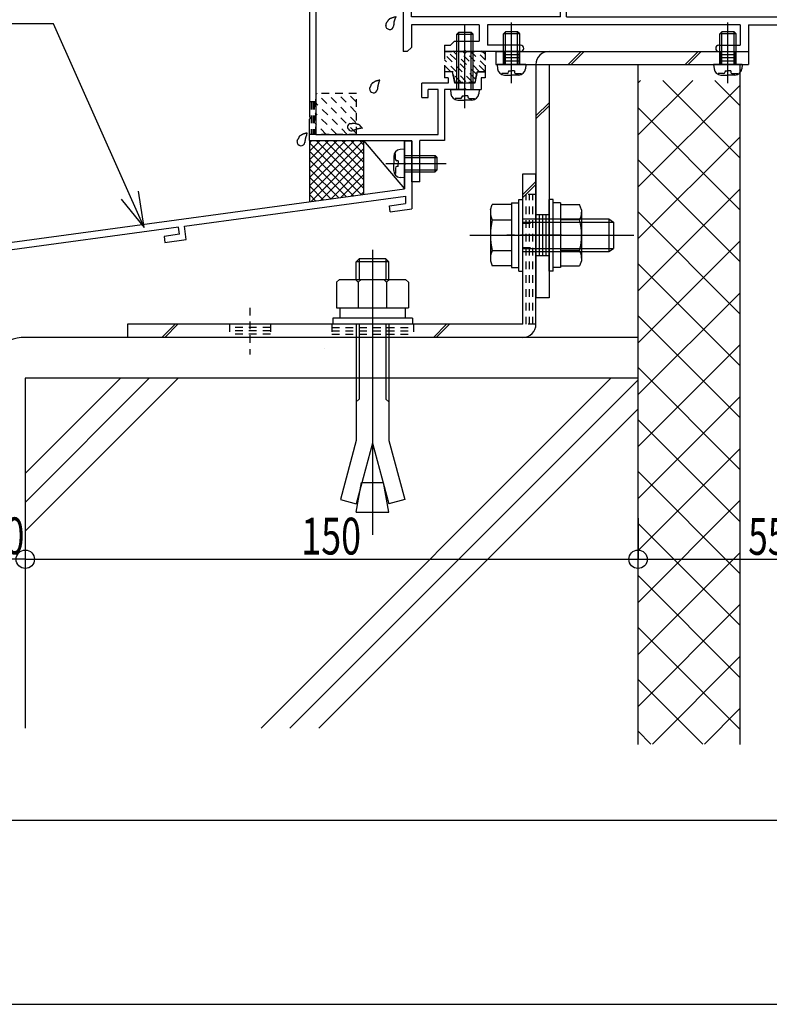
# Model space of a CAD drawing. Extents: x -210 to 210, y -148 to 148.
# Drawn here: x -124 to -63, y -148 to -68 of the extents above; entities that cross this region are included whole.
import ezdxf
from ezdxf.enums import TextEntityAlignment as Align

# ---------------------------------------------------------------- set-up
doc = ezdxf.new("R2010")
doc.units = 0
doc.header["$LTSCALE"] = 10
doc.header["$PDMODE"] = 32
doc.header["$PDSIZE"] = 1.5
doc.linetypes.add('DOT', pattern=[0.1125, 0.0625, -0.05])
for name, color, linetype in [('St', 127, 'CONTINUOUS'), ('その他部品等', 128, 'CONTINUOUS'), ('ガラス', 48, 'CONTINUOUS'), ('ゴム等', 63, 'CONTINUOUS'), ('ボルト／ビス', 64, 'CONTINUOUS'), ('別途部材', 96, 'CONTINUOUS'), ('型材断面', 47, 'CONTINUOUS'), ('寸法', 80, 'CONTINUOUS'), ('通り芯', 15, 'CONTINUOUS'), ('ﾊｯﾁﾝｸﾞ', 95, 'CONTINUOUS')]:
    doc.layers.add(name, color=color, linetype=linetype)
doc.styles.add('TextStyle03', font='MONOTXT', dxfattribs={"height": 1, "bigfont": 'BIGFONT'})

# ---------------------------------------------------------------- blocks, each defined once
blk = doc.blocks.new('*GRP_0001')
at = {"layer": '型材断面', "linetype": 'CONTINUOUS'}
blk.add_line((190, -133.5), (-190, -133.5), dxfattribs=at)
blk = doc.blocks.new('*GRP_0185')
at = {"layer": '型材断面', "color": 47, "linetype": 'CONTINUOUS'}
for p, q in [((-98.7909, -37.018893), (-100.757585, -38.98556)), ((-98.5838, -37.518893), (-98.92425, -37.859343)), ((-97.4592, -37.018893), (-98.7909, -37.018893)), ((-98.125867, -37.518893), (-98.5838, -37.518893)), ((-98.125867, -38.752228), (-98.125867, -37.518893)), ((-97.2592, -37.418893), (-97.625867, -37.418893)), ((-97.625867, -37.418893), (-97.625867, -38.252228)), ((-97.2592, -37.218893), (-97.4592, -37.018893)), ((-97.2592, -37.218893), (-97.2592, -37.418893)), ((-95.5592, -37.218893), (-95.3592, -37.018893)), ((-95.5592, -37.218893), (-95.5592, -37.418893)), ((-95.5592, -37.418893), (-95.1909, -37.418893)), ((-94.7909, -37.018893), (-95.3592, -37.018893)), ((-95.1909, -37.418893), (-95.1909, -38.252228)), ((-94.7909, -37.018893), (-94.7909, -39.751728)), ((-99.42425, -38.359328), (-100.257585, -39.19266)), ((-99.42425, -38.359328), (-99.42425, -39.918393)), ((-98.92425, -37.859343), (-98.92425, -39.918393)), ((-95.1909, -38.252228), (-97.625867, -38.252228)), ((-100.757585, -38.98556), (-100.757585, -76.08556)), ((-100.257585, -39.19266), (-100.257585, -77.518893)), ((-95.457568, -38.752228), (-98.125867, -38.752228)), ((-95.457568, -38.752228), (-95.457568, -39.37516)), ((-98.92425, -39.918393), (-99.42425, -39.918393)), ((-96.224235, -39.78506), (-96.3909, -39.951728)), ((-96.3909, -39.951728), (-96.3909, -41.551728)), ((-96.224235, -39.528492), (-95.457568, -39.37516)), ((-96.224235, -39.78506), (-96.224235, -39.528492)), ((-95.724235, -39.938393), (-94.7909, -39.751728)), ((-95.724235, -39.938393), (-95.724235, -40.651728)), ((-95.824235, -40.751728), (-95.724235, -40.651728)), ((-95.824235, -40.751728), (-95.724235, -40.851728)), ((-95.724235, -40.851728), (-95.724235, -41.56506)), ((-96.224235, -41.718393), (-96.3909, -41.551728)), ((-96.224235, -41.718393), (-96.224235, -41.97496)), ((-94.7909, -41.751728), (-95.724235, -41.56506)), ((-94.7909, -41.751728), (-94.7909, -42.418393)), ((-95.2909, -42.161643), (-96.224235, -41.97496)), ((-95.2909, -42.418393), (-95.2909, -42.161643)), ((-94.7909, -42.418393), (-95.2909, -42.418393)), ((-89.090917, -72.418893), (-89.757585, -72.418893)), ((-89.757585, -72.418893), (-89.757585, -72.918893)), ((-89.440817, -72.918893), (-89.757585, -72.918893)), ((-89.440817, -72.918893), (-89.440817, -73.351743)), ((-88.90435, -73.351743), (-89.090917, -72.418893)), ((-87.090917, -72.418893), (-87.277485, -73.351743)), ((-87.090917, -72.418893), (-86.42425, -72.418893)), ((-86.42425, -72.918893), (-86.757585, -72.918893)), ((-86.757585, -72.918893), (-86.757585, -73.851743)), ((-86.42425, -72.418893), (-86.42425, -72.918893)), ((-91.590917, -74.51841), (-91.590917, -73.351743)), ((-89.440817, -73.351743), (-91.590917, -73.351743)), ((-90.257585, -73.851743), (-91.090917, -73.851743)), ((-91.090917, -74.51841), (-91.090917, -73.851743)), ((-90.257585, -77.518893), (-90.257585, -73.851743)), ((-89.757585, -73.851743), (-89.757585, -78.018893)), ((-88.190917, -73.851743), (-89.757585, -73.851743)), ((-87.277485, -73.351743), (-88.90435, -73.351743)), ((-88.090917, -73.751743), (-88.190917, -73.851743)), ((-88.090917, -73.751743), (-87.990917, -73.851743)), ((-87.990917, -73.851743), (-86.757585, -73.851743)), ((-91.590917, -74.51841), (-91.090917, -74.51841)), ((-100.657585, -76.18556), (-100.757585, -76.08556)), ((-100.657585, -76.18556), (-100.757585, -76.28556)), ((-100.757585, -78.018893), (-100.757585, -76.28556)), ((-100.257585, -77.518893), (-90.257585, -77.518893)), ((-100.757585, -78.018893), (-92.42425, -78.018893)), ((-92.42425, -81.38556), (-92.42425, -78.018893)), ((-91.757585, -81.38556), (-91.757585, -78.018893)), ((-89.757585, -78.018893), (-91.757585, -78.018893)), ((-91.757585, -81.38556), (-92.42425, -81.38556))]:
    blk.add_line(p, q, dxfattribs=at)
blk = doc.blocks.new('*GRP_0186')
at = {"layer": '型材断面', "linetype": 'DOT'}
for p, q in [((-100.257585, -74.852225), (-100.757585, -74.852225)), ((-100.632585, -74.852225), (-100.632585, -77.518893)), ((-100.507585, -74.852225), (-100.507585, -77.518893)), ((-100.382585, -74.852225), (-100.382585, -77.518893)), ((-100.257585, -77.518893), (-100.757585, -77.518893))]:
    blk.add_line(p, q, dxfattribs=at)
blk = doc.blocks.new('*GRP_0187')
at = {"layer": '型材断面', "color": 47, "linetype": 'CONTINUOUS'}
for p, q in [((-93.124233, -36.085045), (-92.306715, -36.085045)), ((-93.124233, -36.085045), (-93.124233, -43.65221)), ((-92.124233, -36.285045), (-92.324233, -36.085045)), ((-89.457547, -36.285045), (-89.257547, -36.085045)), ((-88.124233, -36.085045), (-89.257547, -36.085045)), ((-88.124233, -36.085045), (-88.124233, -38.75171)), ((-92.475065, -36.75171), (-92.124233, -36.75171)), ((-92.457547, -36.75171), (-92.457547, -38.25171)), ((-92.124233, -36.285045), (-92.124233, -36.75171)), ((-89.457547, -36.285045), (-89.457547, -36.75171)), ((-88.624233, -36.75171), (-89.457547, -36.75171)), ((-88.624233, -36.75171), (-88.624233, -38.25171)), ((-92.457547, -38.25171), (-88.624233, -38.25171)), ((-92.457547, -39.694327), (-92.457547, -38.75171)), ((-92.457547, -38.75171), (-88.124233, -38.75171)), ((-90.990948, -40.38611), (-90.843598, -40.301027)), ((-90.990948, -41.117345), (-90.843598, -41.202427)), ((-79.790883, -41.585545), (-80.290883, -41.585545)), ((-80.290883, -42.585545), (-80.290883, -41.585545)), ((-79.790883, -67.918877), (-79.790883, -41.585545)), ((-92.457547, -41.809127), (-92.457547, -42.585545)), ((-92.457547, -42.585545), (-80.290883, -42.585545)), ((-92.457547, -43.085545), (-80.290883, -43.085545)), ((-92.457547, -62.528145), (-92.457547, -43.085545)), ((-80.290883, -46.528145), (-80.290883, -43.085545)), ((-93.024233, -43.75221), (-93.124233, -43.65221)), ((-93.024233, -43.75221), (-93.124233, -43.85221)), ((-93.124233, -43.85221), (-93.124233, -65.55221)), ((-81.757482, -47.219927), (-81.904832, -47.134845)), ((-81.757482, -47.95116), (-81.957547, -48.066677)), ((-81.957547, -48.066677), (-81.957547, -49.185545)), ((-81.457547, -48.61631), (-81.457547, -49.185545)), ((-80.290883, -62.528145), (-80.290883, -48.642945)), ((-81.957547, -49.185545), (-81.457547, -49.185545)), ((-81.957547, -63.10441), (-81.957547, -61.985545)), ((-81.957547, -61.985545), (-81.457547, -61.985545)), ((-81.457547, -62.554778), (-81.457547, -61.985545)), ((-90.990948, -63.219927), (-90.843598, -63.134845)), ((-81.757482, -63.219927), (-81.957547, -63.10441)), ((-90.990948, -63.95116), (-90.843598, -64.036245)), ((-81.757482, -63.95116), (-81.904832, -64.036245)), ((-53.957547, -63.918877), (-54.624233, -63.918877)), ((-54.624233, -63.918877), (-54.624233, -67.918877)), ((-53.957547, -63.918877), (-53.957547, -68.585545)), ((-92.457547, -67.918877), (-92.457547, -64.642945)), ((-80.290883, -67.918877), (-80.290883, -64.642945)), ((-93.024233, -65.65221), (-93.124233, -65.55221)), ((-93.024233, -65.65221), (-93.124233, -65.75221)), ((-93.124233, -65.75221), (-93.124233, -66.485545)), ((-93.024233, -66.585545), (-93.124233, -66.485545)), ((-93.024233, -66.585545), (-93.124233, -66.685545)), ((-93.124233, -66.685545), (-93.124233, -70.752228)), ((-80.290883, -67.918877), (-92.457547, -67.918877)), ((-79.790883, -67.918877), (-54.624233, -67.918877)), ((-86.924233, -68.585545), (-92.457547, -68.585545)), ((-92.457547, -68.585545), (-92.457547, -70.418895)), ((-86.924233, -68.585545), (-86.924233, -69.918895)), ((-65.624215, -68.585545), (-86.257565, -68.585545)), ((-86.257565, -68.585545), (-86.257565, -70.252228)), ((-65.624215, -68.585545), (-65.624215, -70.252228)), ((-64.957547, -68.585545), (-64.957547, -70.752228)), ((-64.957547, -68.585545), (-53.957547, -68.585545)), ((-92.790883, -70.752228), (-92.457547, -70.418895)), ((-89.757565, -70.252228), (-89.757565, -70.752228)), ((-89.757565, -70.252228), (-89.257565, -70.252228)), ((-88.924233, -69.918895), (-89.257565, -70.252228)), ((-88.924233, -69.918895), (-86.924233, -69.918895)), ((-88.090898, -70.652228), (-88.190898, -70.752228)), ((-88.090898, -70.652228), (-87.990898, -70.752228)), ((-83.540883, -70.252228), (-86.257565, -70.252228)), ((-83.290883, -70.502228), (-83.290883, -70.502228)), ((-67.624215, -70.502228), (-67.624215, -70.502228)), ((-67.374215, -70.252228), (-65.624215, -70.252228)), ((-92.790883, -70.752228), (-93.124233, -70.752228)), ((-88.190898, -70.752228), (-89.757565, -70.752228)), ((-83.540883, -70.752228), (-87.990898, -70.752228)), ((-67.374215, -70.752228), (-64.957547, -70.752228))]:
    blk.add_line(p, q, dxfattribs=at)
for centre, radius, start, end in [((-92.290886, -39.694332), 0.166667, 180, 302.230049), ((-91.624236, -40.751724), 0.583333, 42.839267, 317.160733), ((-91.624236, -40.751724), 1.083333, 40.47561, 122.23005), ((-90.926944, -40.156693), 0.166667, 300.001318, 400.47561), ((-91.074288, -40.241766), 0.166667, 222.839266, 300.001165), ((-92.290886, -41.809116), 0.166667, 57.76995, 180), ((-91.624236, -40.751724), 1.083333, 237.76995, 319.52439), ((-91.074288, -41.261682), 0.166667, 59.998835, 137.160733), ((-90.926944, -41.346754), 0.166667, -40.47561, 59.998682), ((-81.124203, -47.585541), 1.083333, 57.76995, 139.52439), ((-80.457553, -46.528149), 0.166667, 237.769951, 360), ((-81.821495, -46.99051), 0.166667, 139.52439, 239.998682), ((-81.674151, -47.075583), 0.166667, 239.998835, 317.160734), ((-81.124203, -47.585541), 0.583333, 222.839267, 497.160733), ((-81.674151, -48.095498), 0.166667, 42.839267, 120.001165), ((-81.124203, -47.585541), 1.083333, 252.078861, 302.230049), ((-80.457553, -48.642932), 0.166667, 0, 122.23005), ((-92.290886, -62.528149), 0.166667, 180, 302.23005), ((-91.624236, -63.585541), 1.083333, 40.47561, 122.23005), ((-81.124203, -63.585541), 1.083333, 57.769951, 107.921139), ((-80.457553, -62.528149), 0.166667, -122.23005, 0), ((-91.624236, -63.585541), 0.583333, 42.839267, 317.160733), ((-91.074288, -63.075583), 0.166667, 222.839266, 300.001165), ((-90.926944, -62.99051), 0.166667, 300.001318, 400.47561), ((-81.674151, -63.075583), 0.166667, 239.998835, 317.160733), ((-81.124203, -63.585541), 0.583333, 222.839267, 497.160733), ((-91.074288, -64.095498), 0.166667, 59.998835, 137.160733), ((-90.926944, -64.180571), 0.166667, -40.47561, 59.998682), ((-81.821495, -64.180571), 0.166667, 120.001318, 220.47561), ((-81.674151, -64.095498), 0.166667, 42.839266, 120.001165), ((-92.290886, -64.642932), 0.166667, 57.769951, 180), ((-91.624236, -63.585541), 1.083333, 237.76995, 319.52439), ((-81.124203, -63.585541), 1.083333, 220.47561, 302.23005), ((-80.457553, -64.642932), 0.166667, 0, 122.230049), ((-83.540894, -70.502224), 0.25, 0, 90), ((-83.540894, -70.502224), 0.25, -90, 0), ((-67.374227, -70.502224), 0.25, 90, 180), ((-67.374227, -70.502224), 0.25, 180, 270)]:
    blk.add_arc(centre, radius, start, end, dxfattribs=at)
blk = doc.blocks.new('*GRP_0188')
at = {"layer": '型材断面', "linetype": 'CONTINUOUS'}
for p, q in [((-92.42425, -78.066738), (-93.02425, -78.066738)), ((-93.02425, -79.80007), (-93.02425, -78.066738)), ((-92.92425, -79.90007), (-93.02425, -79.80007)), ((-92.92425, -79.90007), (-93.02425, -80.00007)), ((-93.02425, -81.966737), (-93.02425, -80.00007)), ((-135.757582, -87.780797), (-93.02425, -81.966737)), ((-110.964225, -85.013077), (-92.92425, -82.55866)), ((-92.92425, -82.55866), (-92.92425, -83.16419)), ((-94.251458, -83.344762), (-92.92425, -83.16419)), ((-94.184052, -83.840197), (-94.251458, -83.344762)), ((-94.184052, -83.840197), (-92.42425, -83.60077)), ((-111.459663, -85.080485), (-130.953032, -87.732643)), ((-111.3808, -85.675277), (-111.46003, -85.080535)), ((-110.819335, -86.103495), (-110.964592, -85.013127)), ((-111.3808, -85.675277), (-112.635908, -85.84604)), ((-112.635908, -85.84604), (-112.569883, -86.341665)), ((-112.569883, -86.341665), (-110.819335, -86.103495)), ((-135.157618, -104.61413), (-135.157585, -88.304692)), ((-131.448473, -87.80005), (-135.157585, -88.304692)), ((-131.29659, -88.889523), (-131.44792, -87.799975)), ((-130.869938, -88.326868), (-130.952483, -87.732568)), ((-130.87049, -88.326943), (-129.615383, -88.156178)), ((-129.615383, -88.156178), (-129.546595, -88.651428)), ((-129.546595, -88.651428), (-131.297142, -88.889598)), ((-134.057615, -103.780797), (-134.557615, -103.780797)), ((-134.557615, -104.61413), (-134.557615, -103.780797)), ((-134.057615, -104.780797), (-134.057615, -103.780797)), ((-135.157618, -105.11413), (-135.157622, -107.780797)), ((-134.557615, -104.61413), (-135.157618, -104.61413)), ((-134.390948, -105.11413), (-135.157618, -105.11413))]:
    blk.add_line(p, q, dxfattribs=at)
at = {"layer": '型材断面', "color": 47, "linetype": 'CONTINUOUS'}
for p, q in [((-92.42425, -78.066738), (-92.42425, -83.60077)), ((-135.757622, -107.780797), (-135.757582, -87.780797)), ((-135.757622, -107.780797), (-135.157622, -107.780797))]:
    blk.add_line(p, q, dxfattribs=at)
at = {"layer": '型材断面', "linetype": 'CONTINUOUS'}
blk.add_arc((-134.390953, -104.780795), 0.333333, -90, 0, dxfattribs=at)
blk = doc.blocks.new('*GRP_0189')
at = {"layer": 'ガラス', "linetype": 'CONTINUOUS'}
for points in [[(-101.8, -78.1), (-101.775, -78.075), (-101.775, -78.05), (-101.75, -78.025), (-101.75, -77.975), (-101.725, -77.95), (-101.725, -77.925), (-101.7, -77.9), (-101.7, -77.875), (-101.675, -77.85), (-101.65, -77.825), (-101.65, -77.8), (-101.625, -77.775), (-101.625, -77.75), (-101.6, -77.725), (-101.575, -77.7), (-101.575, -77.675), (-101.55, -77.65), (-101.525, -77.625), (-101.5, -77.625), (-101.5, -77.6), (-101.475, -77.575), (-101.45, -77.575), (-101.425, -77.55), (-101.4, -77.525), (-101.375, -77.525), (-101.35, -77.5), (-101.325, -77.5), (-101.3, -77.475), (-101.275, -77.475), (-101.25, -77.475), (-101.225, -77.45), (-101.175, -77.45), (-101.15, -77.45), (-101.125, -77.425), (-101.1, -77.425), (-101.075, -77.425), (-101.05, -77.4), (-101, -77.4), (-100.975, -77.4), (-100.95, -77.4)], [(-100.95, -77.4), (-100.95, -77.4), (-100.975, -77.425), (-100.975, -77.45), (-100.975, -77.475), (-101, -77.475), (-101, -77.5), (-101, -77.525), (-101, -77.55), (-101.025, -77.55), (-101.025, -77.575), (-101.025, -77.6), (-101.05, -77.625), (-101.05, -77.65), (-101.05, -77.65), (-101.05, -77.675), (-101.075, -77.7), (-101.075, -77.725), (-101.075, -77.725), (-101.075, -77.75), (-101.1, -77.775), (-101.1, -77.8), (-101.1, -77.825), (-101.1, -77.825), (-101.1, -77.85), (-101.125, -77.875), (-101.125, -77.9), (-101.125, -77.925), (-101.125, -77.925), (-101.125, -77.95), (-101.125, -77.975), (-101.125, -78), (-101.125, -78.025), (-101.15, -78.025), (-101.15, -78.05), (-101.15, -78.075), (-101.15, -78.1), (-101.15, -78.125), (-101.15, -78.125), (-101.15, -78.15), (-101.15, -78.175)]]:
    blk.add_lwpolyline(points, dxfattribs=at)
blk.add_arc((-101.461, -78.127), 0.318, 173.11744, 353.11744, dxfattribs=at)
blk = doc.blocks.new('*GRP_0190')
at = {"layer": 'ガラス', "linetype": 'CONTINUOUS'}
for points in [[(-97.475, -76.625), (-97.45, -76.625), (-97.425, -76.625), (-97.375, -76.625), (-97.35, -76.625), (-97.325, -76.625), (-97.3, -76.625), (-97.275, -76.6), (-97.225, -76.6), (-97.2, -76.6), (-97.175, -76.6), (-97.15, -76.6), (-97.125, -76.6), (-97.075, -76.6), (-97.05, -76.625), (-97.025, -76.625), (-97, -76.625), (-96.975, -76.625), (-96.95, -76.625), (-96.925, -76.65), (-96.9, -76.65), (-96.875, -76.65), (-96.85, -76.675), (-96.825, -76.675), (-96.8, -76.7), (-96.775, -76.7), (-96.75, -76.725), (-96.725, -76.75), (-96.7, -76.75), (-96.675, -76.775), (-96.65, -76.8), (-96.625, -76.825), (-96.625, -76.85), (-96.6, -76.875), (-96.575, -76.875), (-96.55, -76.9), (-96.525, -76.925), (-96.5, -76.95), (-96.5, -76.975), (-96.475, -77), (-96.45, -77.025)], [(-96.45, -77.025), (-96.475, -77.025), (-96.5, -77.025), (-96.5, -77.025), (-96.525, -77.025), (-96.55, -77.025), (-96.575, -77.025), (-96.6, -77.05), (-96.625, -77.05), (-96.625, -77.05), (-96.65, -77.05), (-96.675, -77.05), (-96.7, -77.05), (-96.725, -77.05), (-96.725, -77.05), (-96.75, -77.075), (-96.775, -77.075), (-96.8, -77.075), (-96.825, -77.075), (-96.825, -77.075), (-96.85, -77.075), (-96.875, -77.1), (-96.9, -77.1), (-96.9, -77.1), (-96.925, -77.1), (-96.95, -77.1), (-96.975, -77.125), (-97, -77.125), (-97, -77.125), (-97.025, -77.15), (-97.05, -77.15), (-97.075, -77.15), (-97.075, -77.15), (-97.1, -77.175), (-97.125, -77.175), (-97.15, -77.175), (-97.15, -77.2), (-97.175, -77.2), (-97.2, -77.2), (-97.225, -77.225), (-97.25, -77.225)]]:
    blk.add_lwpolyline(points, dxfattribs=at)
blk.add_arc((-97.346, -76.915), 0.318, 112.26459, 292.26459, dxfattribs=at)
blk = doc.blocks.new('*GRP_0191')
at = {"layer": 'ガラス', "linetype": 'CONTINUOUS'}
for points in [[(-95.875, -73.775), (-95.85, -73.75), (-95.85, -73.725), (-95.825, -73.7), (-95.825, -73.675), (-95.8, -73.65), (-95.8, -73.625), (-95.775, -73.6), (-95.775, -73.55), (-95.75, -73.525), (-95.75, -73.5), (-95.725, -73.475), (-95.725, -73.45), (-95.7, -73.425), (-95.675, -73.4), (-95.675, -73.375), (-95.65, -73.375), (-95.625, -73.35), (-95.625, -73.325), (-95.6, -73.3), (-95.575, -73.275), (-95.55, -73.275), (-95.525, -73.25), (-95.5, -73.225), (-95.475, -73.225), (-95.45, -73.2), (-95.425, -73.2), (-95.4, -73.175), (-95.375, -73.175), (-95.35, -73.15), (-95.325, -73.15), (-95.3, -73.15), (-95.275, -73.125), (-95.25, -73.125), (-95.2, -73.125), (-95.175, -73.1), (-95.15, -73.1), (-95.125, -73.1), (-95.1, -73.1), (-95.05, -73.075), (-95.025, -73.075)], [(-95.025, -73.075), (-95.05, -73.1), (-95.05, -73.125), (-95.05, -73.125), (-95.075, -73.15), (-95.075, -73.175), (-95.075, -73.2), (-95.075, -73.2), (-95.1, -73.225), (-95.1, -73.25), (-95.1, -73.275), (-95.125, -73.275), (-95.125, -73.3), (-95.125, -73.325), (-95.15, -73.35), (-95.15, -73.375), (-95.15, -73.375), (-95.15, -73.4), (-95.175, -73.425), (-95.175, -73.45), (-95.175, -73.45), (-95.175, -73.475), (-95.175, -73.5), (-95.2, -73.525), (-95.2, -73.55), (-95.2, -73.55), (-95.2, -73.575), (-95.2, -73.6), (-95.2, -73.625), (-95.2, -73.65), (-95.225, -73.65), (-95.225, -73.675), (-95.225, -73.7), (-95.225, -73.725), (-95.225, -73.75), (-95.225, -73.75), (-95.225, -73.775), (-95.225, -73.8), (-95.225, -73.825), (-95.25, -73.85), (-95.25, -73.875)]]:
    blk.add_lwpolyline(points, dxfattribs=at)
blk.add_arc((-95.545, -73.813), 0.318, 173.11744, 353.11744, dxfattribs=at)
blk = doc.blocks.new('*GRP_0195')
at = {"layer": 'ガラス', "linetype": 'CONTINUOUS'}
for points in [[(-94.55, -68.625), (-94.55, -68.6), (-94.525, -68.55), (-94.525, -68.525), (-94.5, -68.5), (-94.5, -68.475), (-94.475, -68.45), (-94.475, -68.425), (-94.45, -68.4), (-94.45, -68.375), (-94.425, -68.35), (-94.425, -68.325), (-94.4, -68.3), (-94.375, -68.275), (-94.375, -68.25), (-94.35, -68.225), (-94.325, -68.2), (-94.325, -68.175), (-94.3, -68.15), (-94.275, -68.125), (-94.25, -68.125), (-94.225, -68.1), (-94.225, -68.075), (-94.2, -68.075), (-94.175, -68.05), (-94.15, -68.05), (-94.125, -68.025), (-94.1, -68.025), (-94.075, -68), (-94.05, -68), (-94, -67.975), (-93.975, -67.975), (-93.95, -67.975), (-93.925, -67.95), (-93.9, -67.95), (-93.875, -67.95), (-93.825, -67.925), (-93.8, -67.925), (-93.775, -67.925), (-93.75, -67.925), (-93.725, -67.9)], [(-93.725, -67.9), (-93.725, -67.925), (-93.725, -67.95), (-93.75, -67.975), (-93.75, -67.975), (-93.75, -68), (-93.775, -68.025), (-93.775, -68.05), (-93.775, -68.05), (-93.775, -68.075), (-93.8, -68.1), (-93.8, -68.125), (-93.8, -68.15), (-93.825, -68.15), (-93.825, -68.175), (-93.825, -68.2), (-93.825, -68.225), (-93.85, -68.225), (-93.85, -68.25), (-93.85, -68.275), (-93.85, -68.3), (-93.875, -68.3), (-93.875, -68.325), (-93.875, -68.35), (-93.875, -68.375), (-93.875, -68.4), (-93.875, -68.4), (-93.9, -68.425), (-93.9, -68.45), (-93.9, -68.475), (-93.9, -68.5), (-93.9, -68.5), (-93.9, -68.525), (-93.9, -68.55), (-93.9, -68.575), (-93.925, -68.6), (-93.925, -68.625), (-93.925, -68.625), (-93.925, -68.65), (-93.925, -68.675), (-93.925, -68.7)]]:
    blk.add_lwpolyline(points, dxfattribs=at)
blk.add_arc((-94.229, -68.645), 0.318, 173.11744, 353.11744, dxfattribs=at)
blk = doc.blocks.new('*HAT_0008')
at = {"layer": 'ゴム等', "linetype": 'DOT'}
for p, q in [((-87.525, -73.2), (-89.75, -70.975)), ((-88, -73.2), (-89.75, -71.425)), ((-87.25, -73), (-89.55, -70.7)), ((-87.15, -72.6), (-89.075, -70.7)), ((-86.95, -72.35), (-88.6, -70.7)), ((-86.475, -72.35), (-88.025, -70.8)), ((-86.4, -71.95), (-87.675, -70.7)), ((-86.4, -71.475), (-87.2, -70.7)), ((-86.4, -71), (-86.725, -70.7)), ((-89.3, -72.35), (-89.75, -71.9)), ((-88.45, -73.2), (-88.975, -72.675))]:
    blk.add_line(p, q, dxfattribs=at)
blk = doc.blocks.new('*GRP_0199')
at = {"layer": 'ゴム等', "linetype": 'DOT'}
for p, q in [((-89.757582, -70.752228), (-89.757582, -72.418895)), ((-89.757582, -70.752228), (-88.257582, -70.752228)), ((-88.090917, -70.918895), (-88.257582, -70.752228)), ((-88.090917, -70.918895), (-87.92425, -70.752228)), ((-87.92425, -70.752228), (-86.42425, -70.752228)), ((-86.42425, -70.752228), (-86.42425, -72.418895)), ((-89.057582, -72.418895), (-89.757582, -72.418895)), ((-88.890917, -73.252228), (-89.057582, -72.418895)), ((-87.12425, -72.418895), (-87.290917, -73.252228)), ((-86.42425, -72.418895), (-87.12425, -72.418895)), ((-88.890917, -73.252228), (-87.290917, -73.252228))]:
    blk.add_line(p, q, dxfattribs=at)
at = {"layer": 'ゴム等'}
blk.add_blockref('*HAT_0008', (0, 0), dxfattribs=at)
blk = doc.blocks.new('*GRP_0059')
at = {"layer": 'ボルト／ビス', "color": 64, "linetype": 'CONTINUOUS'}
for p, q in [((-84.285293, -73.34276), (-84.285293, -68.402132)), ((-84.951958, -69.318965), (-84.785293, -69.152295)), ((-84.951958, -71.818965), (-84.951958, -69.318965)), ((-83.618628, -69.318965), (-84.951958, -69.318965)), ((-84.785295, -71.818962), (-84.785293, -69.152295)), ((-83.785295, -69.152297), (-84.785293, -69.152295)), ((-83.618628, -69.318965), (-83.785295, -69.152297)), ((-83.785295, -71.818962), (-83.785295, -69.152297)), ((-83.618625, -71.818965), (-83.618628, -69.318965)), ((-85.451958, -71.818962), (-85.42139, -72.16835)), ((-83.118625, -71.818965), (-85.451958, -71.818962)), ((-83.118625, -71.818965), (-83.149193, -72.168353)), ((-85.084173, -72.55733), (-85.084175, -72.638047)), ((-84.651958, -72.55733), (-85.084173, -72.55733)), ((-84.85688, -72.68563), (-84.285293, -72.685632)), ((-84.518625, -72.340637), (-84.285293, -72.340635)), ((-84.518625, -72.340637), (-84.518625, -72.423995)), ((-84.05196, -72.340635), (-84.285293, -72.340635)), ((-83.713702, -72.685632), (-84.285293, -72.685632)), ((-84.05196, -72.340635), (-84.051958, -72.423998)), ((-83.918625, -72.55733), (-83.486413, -72.55733)), ((-83.486413, -72.55733), (-83.486415, -72.638047))]:
    blk.add_line(p, q, dxfattribs=at)
for centre, radius, start, end in [((-84.856883, -72.118963), 0.566667, 184.999988, 269.999999), ((-83.713705, -72.118963), 0.566667, 269.999999, 355.00001), ((-84.65196, -72.423995), 0.133333, 269.999999, 359.999999), ((-83.918627, -72.423995), 0.133333, 179.999999, 269.999999)]:
    blk.add_arc(centre, radius, start, end, dxfattribs=at)
blk = doc.blocks.new('*GRP_0060')
at = {"layer": 'ボルト／ビス', "color": 64, "linetype": 'CONTINUOUS'}
for p, q in [((-66.62425, -73.34276), (-66.62425, -68.402132)), ((-67.290915, -69.318965), (-67.12425, -69.152297)), ((-67.290915, -71.818965), (-67.290915, -69.318965)), ((-65.957585, -69.318965), (-67.290915, -69.318965)), ((-67.12425, -71.818965), (-67.12425, -69.152297)), ((-66.12425, -69.152297), (-67.12425, -69.152297)), ((-65.957585, -69.318965), (-66.12425, -69.152297)), ((-66.12425, -71.818965), (-66.12425, -69.152297)), ((-65.957582, -71.818965), (-65.957585, -69.318965)), ((-67.790915, -71.818965), (-67.760347, -72.168353)), ((-65.457582, -71.818967), (-67.790915, -71.818965)), ((-65.457582, -71.818967), (-65.48815, -72.16835)), ((-67.42313, -72.55733), (-67.423132, -72.638047)), ((-66.990915, -72.557327), (-67.42313, -72.55733)), ((-67.195838, -72.685632), (-66.62425, -72.685632)), ((-66.857585, -72.340632), (-66.624252, -72.340635)), ((-66.857585, -72.340632), (-66.857582, -72.423998)), ((-66.390915, -72.340635), (-66.624252, -72.340635)), ((-66.052663, -72.685632), (-66.62425, -72.685632)), ((-66.390915, -72.340635), (-66.390915, -72.423998)), ((-66.257582, -72.55733), (-65.82537, -72.55733)), ((-65.82537, -72.55733), (-65.825372, -72.63805))]:
    blk.add_line(p, q, dxfattribs=at)
for centre, radius, start, end in [((-67.19584, -72.118962), 0.566667, 184.999988, 269.999999), ((-66.052662, -72.118962), 0.566667, 269.999999, 355.00001), ((-66.990918, -72.423994), 0.133333, 269.999999, 359.999999), ((-66.257584, -72.423994), 0.133333, 179.999999, 269.999999)]:
    blk.add_arc(centre, radius, start, end, dxfattribs=at)
blk = doc.blocks.new('*GRP_0061')
at = {"layer": 'ボルト／ビス', "color": 64, "linetype": 'CONTINUOUS'}
for p, q in [((-86.00759, -83.666975), (-85.855822, -83.25)), ((-84.290923, -83.25), (-85.855822, -83.25)), ((-84.290923, -83.118517), (-83.690923, -83.118517)), ((-84.290923, -83.118517), (-84.290923, -88.385185)), ((-84.290923, -83.25), (-84.290923, -88.253702)), ((-83.690923, -82.835185), (-83.35759, -82.835185)), ((-83.690923, -88.668517), (-83.690923, -82.835185)), ((-83.35759, -88.668517), (-83.35759, -82.835185)), ((-86.00759, -83.666975), (-86.00759, -87.836727)), ((-85.855822, -84.500925), (-84.290923, -84.500925)), ((-83.35759, -84.418517), (-76.35759, -84.418517)), ((-83.35759, -84.685185), (-75.95759, -84.685185)), ((-76.35759, -84.418517), (-75.95759, -84.685185)), ((-76.35759, -84.418517), (-76.35759, -87.085185)), ((-75.95759, -84.685185), (-75.95759, -86.818517)), ((-75.95759, -84.685185), (-75.95759, -86.818517)), ((-87.674255, -85.75185), (-74.290923, -85.75185)), ((-84.290923, -85.75185), (-83.690923, -85.75185)), ((-85.855822, -87.002777), (-84.290923, -87.002777)), ((-83.35759, -86.818517), (-75.95759, -86.818517)), ((-83.35759, -87.085185), (-76.35759, -87.085185)), ((-76.35759, -87.085185), (-75.95759, -86.818517)), ((-86.00759, -87.836727), (-85.855822, -88.253702)), ((-84.290923, -88.253702), (-85.855822, -88.253702)), ((-84.290923, -88.385185), (-83.690923, -88.385185)), ((-83.690923, -88.668517), (-83.35759, -88.668517))]:
    blk.add_line(p, q, dxfattribs=at)
for centre, radius, start, end in [((-84.642864, -83.875462), 1.364723, 180, 207.277966), ((-80.776344, -85.751851), 5.231244, 166.165046, 193.834954), ((-84.642864, -87.628241), 1.364723, 152.722034, 180)]:
    blk.add_arc(centre, radius, start, end, dxfattribs=at)
blk = doc.blocks.new('*GRP_0062')
at = {"layer": 'ボルト／ビス', "color": 64, "linetype": 'CONTINUOUS'}
for p, q in [((-80.890923, -82.835185), (-81.224255, -82.835185)), ((-81.224255, -88.668517), (-81.224255, -82.835185)), ((-80.890923, -88.668517), (-80.890923, -82.835185)), ((-80.290923, -83.118517), (-80.890923, -83.118517)), ((-80.290923, -83.118517), (-80.290923, -88.385185)), ((-80.290923, -83.25), (-78.72602, -83.25)), ((-80.290923, -83.25), (-80.290923, -88.253702)), ((-78.574255, -83.666975), (-78.72602, -83.25)), ((-78.574255, -83.666975), (-78.574255, -87.836727)), ((-78.72602, -84.500925), (-80.290923, -84.500925)), ((-80.290923, -85.75185), (-80.890923, -85.75185)), ((-78.72602, -87.002777), (-80.290923, -87.002777)), ((-80.290923, -88.253702), (-78.72602, -88.253702)), ((-78.574255, -87.836727), (-78.72602, -88.253702)), ((-80.890923, -88.668517), (-81.224255, -88.668517)), ((-80.290923, -88.385185), (-80.890923, -88.385185))]:
    blk.add_line(p, q, dxfattribs=at)
for centre, radius, start, end in [((-79.938978, -83.875462), 1.364723, 332.722034, 360), ((-83.805499, -85.751851), 5.231244, 346.165046, 373.834954), ((-79.938978, -87.62824), 1.364723, 0, 27.277966)]:
    blk.add_arc(centre, radius, start, end, dxfattribs=at)
blk = doc.blocks.new('*GRP_0203')
at = {"layer": 'ボルト／ビス', "linetype": 'CONTINUOUS'}
for p, q in [((-88.090917, -75.375537), (-88.090917, -68.637317)), ((-88.757582, -69.351743), (-88.590917, -69.185075)), ((-88.757582, -69.351743), (-87.42425, -69.351743)), ((-88.757582, -73.851743), (-88.757582, -69.351743)), ((-88.590917, -69.185075), (-87.590917, -69.185075)), ((-88.590917, -73.851743), (-88.590917, -69.185075)), ((-87.42425, -69.351743), (-87.590917, -69.185075)), ((-87.590917, -73.851743), (-87.590917, -69.185075)), ((-87.42425, -73.851743), (-87.42425, -69.351743)), ((-89.257582, -73.851743), (-89.227015, -74.20113)), ((-89.257582, -73.851743), (-86.92425, -73.851743)), ((-86.92425, -73.851743), (-86.954817, -74.20113)), ((-88.889797, -74.590107), (-88.889797, -74.670828)), ((-88.457582, -74.590107), (-88.889797, -74.590107)), ((-88.32425, -74.373413), (-88.090917, -74.373413)), ((-88.32425, -74.373413), (-88.32425, -74.456775)), ((-87.857582, -74.373413), (-88.090917, -74.373413)), ((-87.857582, -74.373413), (-87.857582, -74.456775)), ((-87.72425, -74.590107), (-87.292037, -74.590107)), ((-87.292037, -74.590107), (-87.292037, -74.670828)), ((-88.662505, -74.71841), (-88.090917, -74.71841)), ((-87.519327, -74.71841), (-88.090917, -74.71841))]:
    blk.add_line(p, q, dxfattribs=at)
for centre, radius, start, end in [((-88.662508, -74.151742), 0.566667, 184.999989, 270), ((-88.457586, -74.456773), 0.133333, 270, 360), ((-87.724252, -74.456773), 0.133333, 180, 270), ((-87.51933, -74.151742), 0.566667, 270, 355.000011)]:
    blk.add_arc(centre, radius, start, end, dxfattribs=at)
blk = doc.blocks.new('*GRP_0204')
at = {"layer": 'ボルト／ビス', "color": 64, "linetype": 'CONTINUOUS'}
for p, q in [((-93.890917, -79.328482), (-93.890917, -79.90007)), ((-93.762615, -79.10119), (-93.843335, -79.10119)), ((-93.762615, -79.533405), (-93.762615, -79.10119)), ((-93.02425, -78.733405), (-93.373638, -78.763972)), ((-93.02425, -81.066738), (-93.02425, -78.733405)), ((-93.02425, -79.233405), (-90.52425, -79.233405)), ((-93.02425, -79.40007), (-90.357582, -79.40007)), ((-90.52425, -79.233405), (-90.357582, -79.40007)), ((-90.52425, -80.566738), (-90.52425, -79.233405)), ((-90.357582, -80.40007), (-90.357582, -79.40007)), ((-94.548045, -79.90007), (-89.607417, -79.90007)), ((-93.890917, -80.47166), (-93.890917, -79.90007)), ((-93.762615, -80.266738), (-93.762615, -80.69895)), ((-93.54592, -79.666737), (-93.629283, -79.666737)), ((-93.54592, -80.133405), (-93.629283, -80.133405)), ((-93.54592, -79.666737), (-93.54592, -79.90007)), ((-93.54592, -80.133405), (-93.54592, -79.90007)), ((-93.762615, -80.69895), (-93.843335, -80.69895)), ((-93.02425, -81.066738), (-93.373638, -81.03617)), ((-93.02425, -80.40007), (-90.357582, -80.40007)), ((-93.02425, -80.566738), (-90.52425, -80.566738)), ((-90.52425, -80.566738), (-90.357582, -80.40007))]:
    blk.add_line(p, q, dxfattribs=at)
for centre, radius, start, end in [((-93.324247, -79.328479), 0.566667, 94.999989, 180), ((-93.629278, -79.533401), 0.133333, 180, 270), ((-93.629278, -80.266735), 0.133333, 90, 180), ((-93.324247, -80.471657), 0.566667, 180, 265.000011)]:
    blk.add_arc(centre, radius, start, end, dxfattribs=at)
blk = doc.blocks.new('*DIM_0092')
at = {"layer": '寸法', "color": 0, "linetype": 'BYBLOCK'}
for p, q in [((-123.957625, -108.843685), (-123.957625, -112.187648)), ((-73.957585, -108.843685), (-73.957585, -112.187648)), ((-123.957625, -112.187648), (-73.957585, -112.187648))]:
    blk.add_line(p, q, dxfattribs=at)
at = {"layer": '寸法', "color": 0}
blk.add_point((-73.957585, -112.187648), dxfattribs=at)
at = {"layer": '寸法', "color": 0, "linetype": 'CONTINUOUS', "style": 'TextStyle03'}
blk.add_text('150', height=3, dxfattribs=at).set_placement((-101.4375, -111.8), (-96.5625, -111.8), align=Align.FIT)
blk = doc.blocks.new('*DIM_0093')
at = {"layer": '寸法', "color": 0, "linetype": 'BYBLOCK'}
for p, q in [((-73.957585, -108.843685), (-73.957585, -112.187648)), ((-55.624252, -108.843685), (-55.624252, -112.187648)), ((-73.957585, -112.187648), (-55.624252, -112.187648))]:
    blk.add_line(p, q, dxfattribs=at)
at = {"layer": '寸法', "color": 0}
blk.add_point((-55.624252, -112.187648), dxfattribs=at)
at = {"layer": '寸法', "color": 0, "linetype": 'CONTINUOUS', "style": 'TextStyle03'}
blk.add_text('55', height=3, dxfattribs=at).set_placement((-64.96875, -111.825), (-61.78125, -111.825), align=Align.FIT)
blk = doc.blocks.new('*GRP_0094')
at = {"layer": '寸法', "color": 0, "linetype": 'BYBLOCK'}
for points in [[(-114.25973, -85.126747), (-121.653225, -68.489603), (-130.90297, -68.489603)], [(-116.146072, -82.794), (-114.25973, -85.126747), (-114.726977, -82.163357)]]:
    blk.add_lwpolyline(points, dxfattribs=at)
blk = doc.blocks.new('*DIM_0096')
at = {"layer": '寸法', "linetype": 'CONTINUOUS'}
blk.add_line((-123.957625, -112.187648), (-127.290955, -112.187648), dxfattribs=at)
at = {"layer": '寸法'}
for p in [(-127.290955, -112.187648), (-123.957625, -112.187648)]:
    blk.add_point(p, dxfattribs=at)
at = {"layer": '寸法', "linetype": 'CONTINUOUS', "style": 'TextStyle03'}
blk.add_text('10', height=3, dxfattribs=at).set_placement((-127.21875, -111.775), (-124.03125, -111.775), align=Align.FIT)
blk = doc.blocks.new('*HAT_0015')
at = {"layer": 'ﾊｯﾁﾝｸﾞ'}
for p, q in [((-73.975, -77.575), (-69.5, -73.125)), ((-73.975, -73.35), (-73.75, -73.125)), ((-73.975, -81.825), (-65.625, -73.5)), ((-71.95, -73.125), (-65.65, -79.425)), ((-67.7, -73.125), (-65.65, -75.175)), ((-73.975, -75.325), (-65.65, -83.675)), ((-73.975, -86.05), (-65.625, -77.725)), ((-73.975, -79.575), (-65.65, -87.9)), ((-73.975, -90.3), (-65.625, -81.975)), ((-73.975, -83.8), (-65.65, -92.15)), ((-73.975, -94.55), (-65.625, -86.2)), ((-73.975, -88.05), (-65.65, -96.375)), ((-73.975, -98.775), (-65.625, -90.45)), ((-73.975, -92.3), (-65.65, -100.625)), ((-73.975, -103.025), (-65.65, -94.7)), ((-73.975, -96.525), (-65.65, -104.85)), ((-73.975, -107.25), (-65.65, -98.925)), ((-73.975, -100.775), (-65.65, -109.1)), ((-73.975, -111.5), (-65.65, -103.175)), ((-73.975, -105), (-65.65, -113.35)), ((-73.975, -115.75), (-65.65, -107.4)), ((-73.975, -109.25), (-65.65, -117.575)), ((-73.975, -119.975), (-65.65, -111.65)), ((-73.975, -113.475), (-65.65, -121.825)), ((-73.975, -124.225), (-65.65, -115.875)), ((-73.975, -117.725), (-65.65, -126.05)), ((-72.775, -127.275), (-65.65, -120.125)), ((-73.975, -121.975), (-68.675, -127.275)), ((-68.55, -127.275), (-65.65, -124.375)), ((-73.975, -126.2), (-72.925, -127.275))]:
    blk.add_line(p, q, dxfattribs=at)
blk = doc.blocks.new('*HAT_0022')
at = {"layer": 'ﾊｯﾁﾝｸﾞ'}
for p, q in [((-96.375, -78.025), (-100.75, -82.4)), ((-97.1, -78.025), (-100.75, -81.7)), ((-97.8, -78.025), (-100.75, -81)), ((-98.5, -78.025), (-100.75, -80.275)), ((-99.2, -78.025), (-100.75, -79.575)), ((-99.9, -78.025), (-100.75, -78.875)), ((-100.625, -78.025), (-100.75, -78.175)), ((-96.525, -82.45), (-100.75, -78.225)), ((-96.35, -78.7), (-100.65, -83.025)), ((-96.35, -81.9), (-100.225, -78.025)), ((-96.35, -81.2), (-99.525, -78.025)), ((-96.35, -80.5), (-98.825, -78.025)), ((-96.35, -79.8), (-98.125, -78.025)), ((-96.35, -79.1), (-97.4, -78.025)), ((-96.35, -78.375), (-96.7, -78.025)), ((-97.15, -82.55), (-100.75, -78.925)), ((-96.35, -79.4), (-99.85, -82.9)), ((-97.75, -82.625), (-100.75, -79.625)), ((-96.35, -80.125), (-99.025, -82.8)), ((-98.375, -82.7), (-100.75, -80.35)), ((-99, -82.8), (-100.75, -81.05)), ((-96.35, -80.825), (-98.2, -82.675)), ((-99.625, -82.875), (-100.75, -81.75)), ((-96.35, -81.525), (-97.4, -82.575)), ((-100.25, -82.975), (-100.75, -82.45)), ((-96.35, -82.225), (-96.575, -82.45))]:
    blk.add_line(p, q, dxfattribs=at)
blk = doc.blocks.new('*GRP_0109')
at = {"layer": 'ボルト／ビス', "color": 64, "linetype": 'CONTINUOUS'}
for p, q in [((-95.624255, -86.951343), (-95.624255, -110.198243)), ((-96.721838, -87.685135), (-96.957612, -87.92081)), ((-94.29093, -87.92081), (-96.957612, -87.92081)), ((-96.957612, -89.351725), (-96.957612, -87.92081)), ((-96.721838, -87.685135), (-96.721838, -89.351725)), ((-94.526613, -87.685135), (-96.721838, -87.685135)), ((-94.526613, -87.685135), (-94.526613, -89.351725)), ((-94.29093, -87.92081), (-94.526613, -87.685135)), ((-94.29093, -89.351725), (-94.29093, -87.92081)), ((-98.557545, -89.587568), (-98.32187, -89.351725)), ((-98.557545, -89.587568), (-98.557545, -91.68505)), ((-98.32187, -89.351725), (-92.926638, -89.351725)), ((-96.79087, -89.587568), (-97.026545, -89.351725)), ((-96.79087, -89.587568), (-96.555195, -89.351725)), ((-96.79087, -89.587568), (-96.555195, -89.351725)), ((-96.79087, -89.587568), (-96.79087, -91.68505)), ((-94.477787, -89.587568), (-94.713462, -89.351725)), ((-94.477787, -89.587568), (-94.242112, -89.351725)), ((-94.477787, -89.587568), (-94.477787, -91.68505)), ((-92.690963, -89.587568), (-92.926638, -89.351725)), ((-92.690963, -89.587568), (-92.690963, -91.68505)), ((-98.557545, -91.68505), (-92.690963, -91.68505)), ((-98.290888, -91.68505), (-98.290888, -92.518425)), ((-92.95752, -91.68505), (-92.95752, -92.518425)), ((-92.374195, -92.518425), (-98.874255, -92.518425)), ((-98.874255, -92.518425), (-98.874255, -93.018517)), ((-92.374195, -93.018517), (-98.874255, -93.018517)), ((-96.957612, -93.018517), (-96.957612, -102.484868)), ((-96.721838, -93.018517), (-96.721838, -99.116093)), ((-94.526613, -93.018517), (-94.526613, -99.116093)), ((-94.29093, -93.018517), (-94.29093, -102.484868)), ((-92.374195, -92.518425), (-92.374195, -93.018517)), ((-96.957612, -99.351768), (-96.721838, -99.116093)), ((-94.29093, -99.351768), (-94.526613, -99.116093)), ((-96.957612, -102.484868), (-98.25168, -107.314535)), ((-95.624255, -102.70436), (-96.952805, -107.662585)), ((-95.624255, -102.70436), (-94.295612, -107.662585)), ((-94.29093, -102.484868), (-92.99683, -107.314535)), ((-96.957612, -108.351717), (-96.527613, -105.913018)), ((-96.527613, -105.913018), (-94.720895, -105.913018)), ((-94.29093, -108.351717), (-94.720895, -105.913018)), ((-98.25168, -107.314535), (-96.952805, -107.662585)), ((-92.99683, -107.314535), (-94.295612, -107.662585)), ((-96.957612, -108.351717), (-94.29093, -108.351717))]:
    blk.add_line(p, q, dxfattribs=at)
blk = doc.blocks.new('*HAT_0011')
at = {"layer": '別途部材', "linetype": 'DOT'}
for p, q in [((-96.975, -77.4), (-100.175, -74.175)), ((-96.975, -76.55), (-99.325, -74.175)), ((-96.975, -75.7), (-98.5, -74.175)), ((-96.975, -74.85), (-97.65, -74.175)), ((-97.7, -77.525), (-100.3, -74.9)), ((-98.55, -77.525), (-100.3, -75.75)), ((-99.4, -77.525), (-100.3, -76.6)), ((-100.225, -77.525), (-100.3, -77.45))]:
    blk.add_line(p, q, dxfattribs=at)
blk = doc.blocks.new('*GRP_0206')
at = {"layer": '別途部材', "linetype": 'DOT'}
for p, q in [((-96.924252, -74.18556), (-100.257585, -74.18556)), ((-100.257585, -77.518893), (-100.257585, -74.18556)), ((-96.924252, -77.518893), (-96.924252, -74.18556)), ((-96.924252, -77.518893), (-100.257585, -77.518893))]:
    blk.add_line(p, q, dxfattribs=at)
at = {"layer": '別途部材'}
blk.add_blockref('*HAT_0011', (0, 0), dxfattribs=at)
blk = doc.blocks.new('*GRP_0119')
at = {"layer": 'St', "linetype": 'CONTINUOUS'}
for p, q in [((-84.274248, -72.427553), (-84.274248, -70.208533)), ((-66.62425, -72.427553), (-66.62425, -70.208533)), ((-85.55973, -70.751855), (-85.55973, -71.818523)), ((-84.85758, -70.751855), (-84.85758, -71.818523)), ((-83.690915, -71.018523), (-84.85758, -71.018523)), ((-83.690915, -71.285188), (-84.85758, -71.285188)), ((-83.690915, -70.751855), (-83.690915, -71.818523)), ((-78.59562, -70.751855), (-79.662285, -71.818523)), ((-78.359918, -70.751855), (-79.426583, -71.818523)), ((-69.048462, -70.751855), (-70.115128, -71.818523)), ((-68.81276, -70.751855), (-69.879425, -71.818523)), ((-67.207582, -70.751855), (-67.207582, -71.818523)), ((-66.040917, -71.018523), (-67.207582, -71.018523)), ((-66.040917, -71.285188), (-67.207582, -71.285188)), ((-66.040917, -70.751855), (-66.040917, -71.818523)), ((-64.95758, -70.751855), (-64.95758, -71.818523)), ((-83.690915, -71.551855), (-84.85758, -71.551855)), ((-66.040917, -71.551855), (-67.207582, -71.551855)), ((-81.224255, -74.947163), (-82.290923, -76.013832)), ((-81.224255, -75.182867), (-82.290923, -76.249538)), ((-81.224255, -84.085182), (-82.290923, -84.085182)), ((-80.181508, -85.75185), (-83.430785, -85.75185)), ((-81.224255, -87.418517), (-82.290923, -87.418517)), ((-81.224255, -90.851855), (-82.290923, -90.851855))]:
    blk.add_line(p, q, dxfattribs=at)
at = {"layer": 'St', "color": 127, "linetype": 'CONTINUOUS'}
for p, q in [((-85.55973, -70.751855), (-64.95758, -70.751855)), ((-85.55973, -71.818523), (-64.95758, -71.818523)), ((-82.290923, -71.818523), (-82.290923, -90.851855)), ((-81.224255, -71.818523), (-81.224255, -90.851855)), ((-82.024255, -84.085182), (-82.024255, -87.418517)), ((-81.757588, -84.085182), (-81.757588, -87.418517)), ((-81.490923, -84.085182), (-81.490923, -87.418517))]:
    blk.add_line(p, q, dxfattribs=at)
blk.add_arc((-81.224254, -71.818523), 1.066667, 90, 180, dxfattribs=at)
blk = doc.blocks.new('*GRP_0126')
at = {"layer": 'St', "linetype": 'CONTINUOUS'}
for p, q in [((-83.35759, -80.751847), (-82.290923, -80.751847)), ((-83.35759, -82.43337), (-82.290923, -81.3667)), ((-83.35759, -82.669075), (-82.290923, -81.602405)), ((-115.624255, -93.018515), (-115.624255, -94.085182)), ((-111.740498, -93.018515), (-112.807162, -94.085182)), ((-111.504792, -93.018515), (-112.571457, -94.085182)), ((-90.658305, -94.085182), (-89.59164, -93.018515)), ((-90.4226, -94.085182), (-89.355935, -93.018515))]:
    blk.add_line(p, q, dxfattribs=at)
at = {"layer": 'St', "color": 127, "linetype": 'CONTINUOUS'}
for p, q in [((-83.35759, -93.018515), (-83.35759, -80.751847)), ((-82.290923, -93.018515), (-82.290923, -80.751847)), ((-83.35759, -93.018515), (-115.624255, -93.018515)), ((-83.35759, -94.085182), (-115.624255, -94.085182))]:
    blk.add_line(p, q, dxfattribs=at)
at = {"layer": 'St', "linetype": 'DOT'}
for p, q in [((-82.290923, -82.418512), (-83.35759, -82.418512)), ((-83.35759, -84.751847), (-82.290923, -84.751847)), ((-80.675215, -85.751847), (-84.891463, -85.751847)), ((-83.35759, -86.751847), (-82.290923, -86.751847)), ((-105.624255, -91.66387), (-105.624255, -95.49007)), ((-95.624255, -91.66387), (-95.624255, -95.49007)), ((-107.290923, -93.018515), (-107.290923, -94.085182)), ((-103.957588, -93.018515), (-103.957588, -94.085182)), ((-98.957588, -93.018515), (-98.957588, -94.085182)), ((-92.290923, -93.018515), (-92.290923, -94.085182)), ((-82.290923, -93.018515), (-83.35759, -93.018515)), ((-103.957588, -93.285182), (-107.290923, -93.285182)), ((-103.957588, -93.551847), (-107.290923, -93.551847)), ((-103.957588, -93.818515), (-107.290923, -93.818515))]:
    blk.add_line(p, q, dxfattribs=at)
at = {"layer": 'St', "color": 127, "linetype": 'DOT'}
for p, q in [((-83.090923, -93.018515), (-83.090923, -82.418512)), ((-82.824258, -93.018515), (-82.824258, -82.418512)), ((-82.55759, -93.018515), (-82.55759, -82.418512)), ((-98.957588, -93.285182), (-92.290923, -93.285182)), ((-98.957588, -93.551847), (-92.290923, -93.551847)), ((-98.957588, -93.818515), (-92.290923, -93.818515)), ((-99.545987, -94.95031), (-99.545987, -94.950307))]:
    blk.add_line(p, q, dxfattribs=at)
at = {"layer": 'St', "color": 127, "linetype": 'CONTINUOUS'}
blk.add_arc((-83.357597, -93.018514), 1.066667, -90, 0, dxfattribs=at)

msp = doc.modelspace()

# ---------------------------------------------------------------- linework, layer by layer
at = {"layer": 'その他部品等', "linetype": 'CONTINUOUS'}
for p, q in [((-100.757585, -78.018893), (-100.757585, -83.018893)), ((-96.357582, -78.018893), (-96.357582, -82.420252)), ((-96.357582, -78.018893), (-93.02425, -81.966737)), ((-93.02425, -78.018893), (-93.02425, -81.966737))]:
    msp.add_line(p, q, dxfattribs=at)
at = {"layer": '型材断面', "linetype": 'CONTINUOUS'}
for p, q in [((-73.957585, -127.29596), (-73.957585, -71.818523)), ((-65.624252, -127.29596), (-65.624252, -71.818523)), ((-73.957612, -94.085182), (-123.957647, -94.085182)), ((-73.957612, -97.418515), (-123.957653, -97.418515)), ((-123.946865, -105.166755), (-116.198625, -97.418515)), ((-123.946865, -107.523777), (-113.8416, -97.418515)), ((-123.946865, -109.8808), (-111.48458, -97.418515)), ((-76.179425, -97.418515), (-104.7231, -125.962185)), ((-73.957585, -97.553697), (-102.366072, -125.962185)), ((-73.957585, -99.91072), (-100.00905, -125.962185))]:
    msp.add_line(p, q, dxfattribs=at)
at = {"layer": '型材断面', "color": 47, "linetype": 'CONTINUOUS'}
msp.add_line((-123.957625, -97.418523), (-123.957625, -125.962185), dxfattribs=at)
at = {"layer": '型材断面', "linetype": 'CONTINUOUS'}
msp.add_arc((-123.957647, -97.418514), 3.333333, 90, 180, dxfattribs=at)
at = {"layer": '通り芯', "linetype": 'CONTINUOUS'}
msp.add_lwpolyline([(-210, -148.5), (210, -148.5), (210, 148.5), (-210, 148.5)], close=True, dxfattribs=at)

# ---------------------------------------------------------------- block references
at = {"layer": 'St', "linetype": 'CONTINUOUS'}
msp.add_blockref('*GRP_0119', (0, 0), dxfattribs=at)
at = {"layer": 'St', "linetype": 'DOT'}
msp.add_blockref('*GRP_0126', (0, 0), dxfattribs=at)
at = {"layer": 'ガラス', "linetype": 'CONTINUOUS'}
for name in ['*GRP_0195', '*GRP_0191', '*GRP_0190', '*GRP_0189']:
    msp.add_blockref(name, (0, 0), dxfattribs=at)
at = {"layer": 'ゴム等', "linetype": 'DOT'}
msp.add_blockref('*GRP_0199', (0, 0), dxfattribs=at)
at = {"layer": 'ボルト／ビス', "linetype": 'CONTINUOUS'}
msp.add_blockref('*GRP_0203', (0, 0), dxfattribs=at)
at = {"layer": 'ボルト／ビス', "color": 64, "linetype": 'CONTINUOUS'}
for name in ['*GRP_0059', '*GRP_0060', '*GRP_0204', '*GRP_0061', '*GRP_0062']:
    msp.add_blockref(name, (0, 0), dxfattribs=at)
at = {"layer": '別途部材', "linetype": 'DOT'}
msp.add_blockref('*GRP_0206', (0, 0), dxfattribs=at)
at = {"layer": '別途部材', "linetype": 'CONTINUOUS'}
msp.add_blockref('*GRP_0109', (0, 0), dxfattribs=at)
at = {"layer": '型材断面', "linetype": 'CONTINUOUS'}
for name in ['*GRP_0001', '*GRP_0187', '*GRP_0185', '*GRP_0188']:
    msp.add_blockref(name, (0, 0), dxfattribs=at)
at = {"layer": '型材断面', "linetype": 'DOT'}
msp.add_blockref('*GRP_0186', (0, 0), dxfattribs=at)
at = {"layer": '寸法', "linetype": 'CONTINUOUS'}
for name in ['*GRP_0094', '*DIM_0096', '*DIM_0092', '*DIM_0093']:
    msp.add_blockref(name, (0, 0), dxfattribs=at)
at = {"layer": 'ﾊｯﾁﾝｸﾞ'}
for name in ['*HAT_0015', '*HAT_0022']:
    msp.add_blockref(name, (0, 0), dxfattribs=at)

doc.saveas('drawing.dxf')
